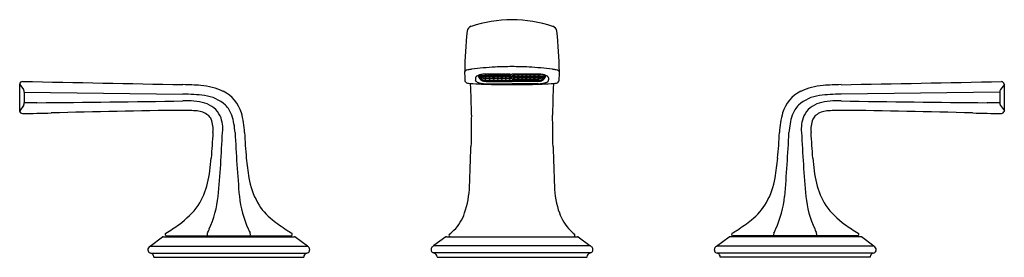
# Model space of a CAD drawing. Units: inches. Extents: x 4205.7 to 4219.6, y 181.6 to 184.9.
import ezdxf

# ---------------------------------------------------------------- set-up
doc = ezdxf.new("R2010")
doc.units = ezdxf.units.IN
doc.header["$LTSCALE"] = 0.64311
doc.header["$MEASUREMENT"] = 0
doc.layers.get('0').update_dxf_attribs({"color": 255, "linetype": 'CONTINUOUS'})
doc.layers.get('Defpoints').update_dxf_attribs({"linetype": 'CONTINUOUS'})
doc.styles.get("Standard").update_dxf_attribs({"font": 'txt', "width": 0.8})

msp = doc.modelspace()

# ---------------------------------------------------------------- linework, layer by layer
for p, q in [((4212.151, 184.118), (4212.151, 184.093)), ((4212.216, 184.146), (4212.216, 184.146)), ((4212.291, 184.146), (4212.221, 184.146)), ((4212.221, 184.146), (4212.221, 184.137)), ((4212.293, 184.129), (4212.224, 184.129)), ((4212.292, 184.17), (4212.261, 184.17)), ((4212.291, 184.17), (4212.291, 184.137)), ((4212.291, 184.129), (4212.291, 184.099)), ((4212.35, 184.17), (4212.299, 184.17)), ((4212.35, 184.129), (4212.299, 184.129)), ((4212.301, 184.17), (4212.301, 184.137)), ((4212.348, 184.146), (4212.301, 184.146)), ((4212.301, 184.098), (4212.301, 184.129)), ((4212.324, 184.174), (4212.669, 184.174)), ((4212.348, 184.17), (4212.348, 184.137)), ((4212.348, 184.129), (4212.348, 184.099)), ((4212.407, 184.17), (4212.356, 184.17)), ((4212.408, 184.129), (4212.356, 184.129)), ((4212.358, 184.17), (4212.358, 184.137)), ((4212.405, 184.146), (4212.358, 184.146)), ((4212.358, 184.098), (4212.358, 184.129)), ((4212.405, 184.17), (4212.406, 184.137)), ((4212.406, 184.098), (4212.405, 184.129)), ((4212.465, 184.129), (4212.413, 184.129)), ((4212.465, 184.17), (4212.414, 184.17)), ((4212.416, 184.17), (4212.416, 184.137)), ((4212.463, 184.146), (4212.416, 184.146)), ((4212.416, 184.129), (4212.416, 184.099)), ((4212.463, 184.17), (4212.463, 184.137)), ((4212.463, 184.129), (4212.463, 184.099)), ((4212.522, 184.17), (4212.471, 184.17)), ((4212.522, 184.129), (4212.471, 184.129)), ((4212.473, 184.17), (4212.473, 184.137)), ((4212.52, 184.146), (4212.473, 184.146)), ((4212.473, 184.098), (4212.473, 184.129)), ((4212.52, 184.17), (4212.52, 184.137)), ((4212.52, 184.098), (4212.52, 184.129)), ((4212.58, 184.129), (4212.528, 184.129)), ((4212.579, 184.17), (4212.529, 184.17)), ((4212.53, 184.17), (4212.53, 184.137)), ((4212.578, 184.146), (4212.53, 184.146)), ((4212.53, 184.129), (4212.53, 184.099)), ((4212.578, 184.17), (4212.578, 184.137)), ((4212.578, 184.129), (4212.578, 184.099)), ((4212.637, 184.17), (4212.586, 184.17)), ((4212.637, 184.129), (4212.586, 184.129)), ((4212.588, 184.17), (4212.588, 184.137)), ((4212.635, 184.146), (4212.588, 184.146)), ((4212.588, 184.098), (4212.588, 184.129)), ((4212.635, 184.17), (4212.635, 184.137)), ((4212.635, 184.098), (4212.635, 184.129)), ((4212.643, 184.17), (4212.669, 184.17)), ((4212.643, 184.129), (4212.669, 184.129)), ((4212.645, 184.17), (4212.645, 184.137)), ((4212.645, 184.146), (4212.669, 184.146)), ((4212.645, 184.129), (4212.645, 184.099)), ((4213.013, 184.174), (4212.669, 184.174)), ((4212.694, 184.17), (4212.669, 184.17)), ((4212.692, 184.146), (4212.669, 184.146)), ((4212.695, 184.129), (4212.669, 184.129)), ((4212.692, 184.17), (4212.692, 184.137)), ((4212.692, 184.129), (4212.692, 184.099)), ((4212.7, 184.129), (4212.752, 184.129)), ((4212.701, 184.17), (4212.752, 184.17)), ((4212.703, 184.17), (4212.702, 184.137)), ((4212.702, 184.146), (4212.75, 184.146)), ((4212.702, 184.098), (4212.703, 184.129)), ((4212.75, 184.17), (4212.75, 184.137)), ((4212.75, 184.098), (4212.75, 184.129)), ((4212.758, 184.17), (4212.809, 184.17)), ((4212.758, 184.129), (4212.809, 184.129)), ((4212.76, 184.17), (4212.76, 184.137)), ((4212.76, 184.146), (4212.807, 184.146)), ((4212.76, 184.129), (4212.76, 184.099)), ((4212.807, 184.17), (4212.807, 184.137)), ((4212.807, 184.129), (4212.807, 184.099)), ((4212.815, 184.129), (4212.867, 184.129)), ((4212.816, 184.17), (4212.866, 184.17)), ((4212.817, 184.17), (4212.817, 184.137)), ((4212.817, 184.146), (4212.865, 184.146)), ((4212.817, 184.098), (4212.817, 184.129)), ((4212.864, 184.17), (4212.865, 184.137)), ((4212.865, 184.098), (4212.864, 184.129)), ((4212.873, 184.17), (4212.924, 184.17)), ((4212.873, 184.129), (4212.924, 184.129)), ((4212.875, 184.17), (4212.875, 184.137)), ((4212.875, 184.146), (4212.922, 184.146)), ((4212.875, 184.129), (4212.875, 184.099)), ((4212.922, 184.17), (4212.922, 184.137)), ((4212.922, 184.129), (4212.922, 184.099)), ((4212.93, 184.17), (4212.981, 184.17)), ((4212.93, 184.129), (4212.982, 184.129)), ((4212.932, 184.17), (4212.932, 184.137)), ((4212.932, 184.146), (4212.979, 184.146)), ((4212.932, 184.098), (4212.932, 184.129)), ((4212.979, 184.17), (4212.979, 184.137)), ((4212.979, 184.098), (4212.979, 184.129)), ((4212.987, 184.129), (4213.039, 184.129)), ((4212.988, 184.17), (4213.038, 184.17)), ((4212.99, 184.17), (4212.989, 184.137)), ((4212.989, 184.146), (4213.037, 184.146)), ((4212.99, 184.129), (4212.989, 184.099)), ((4213.037, 184.17), (4213.037, 184.137)), ((4213.037, 184.098), (4213.037, 184.129)), ((4213.045, 184.17), (4213.077, 184.17)), ((4213.045, 184.129), (4213.114, 184.129)), ((4213.047, 184.17), (4213.047, 184.137)), ((4213.047, 184.146), (4213.117, 184.146)), ((4213.047, 184.129), (4213.047, 184.099)), ((4213.117, 184.146), (4213.117, 184.137)), ((4213.122, 184.146), (4213.122, 184.146)), ((4213.186, 184.118), (4213.186, 184.093)), ((4205.716, 183.651), (4205.716, 184.031)), ((4205.716, 184.028), (4205.771, 183.955)), ((4212.298, 184.084), (4212.669, 184.084)), ((4212.3, 184.076), (4212.669, 184.076)), ((4212.348, 184.106), (4212.301, 184.106)), ((4212.302, 184.037), (4212.669, 184.037)), ((4212.304, 184.07), (4212.669, 184.07)), ((4212.405, 184.106), (4212.358, 184.106)), ((4212.463, 184.106), (4212.416, 184.106)), ((4212.52, 184.106), (4212.473, 184.106)), ((4212.578, 184.106), (4212.53, 184.106)), ((4212.635, 184.106), (4212.588, 184.106)), ((4212.669, 184.106), (4212.645, 184.106)), ((4212.669, 184.106), (4212.692, 184.106)), ((4213.04, 184.084), (4212.669, 184.084)), ((4213.038, 184.076), (4212.669, 184.076)), ((4213.033, 184.07), (4212.669, 184.07)), ((4213.036, 184.037), (4212.669, 184.037)), ((4212.702, 184.106), (4212.75, 184.106)), ((4212.76, 184.106), (4212.807, 184.106)), ((4212.817, 184.106), (4212.865, 184.106)), ((4212.875, 184.106), (4212.922, 184.106)), ((4212.932, 184.106), (4212.979, 184.106)), ((4212.989, 184.106), (4213.037, 184.106)), ((4219.622, 184.028), (4219.566, 183.955)), ((4219.622, 183.651), (4219.622, 184.031)), ((4205.779, 183.917), (4205.779, 183.767)), ((4205.779, 183.917), (4208.021, 183.889)), ((4219.558, 183.917), (4217.317, 183.889)), ((4219.558, 183.917), (4219.558, 183.767)), ((4205.771, 183.729), (4205.716, 183.655)), ((4219.566, 183.729), (4219.622, 183.655)), ((4207.79, 181.889), (4209.547, 181.889)), ((4207.824, 181.876), (4207.824, 181.889)), ((4209.514, 181.876), (4209.514, 181.889)), ((4217.548, 181.889), (4215.79, 181.889)), ((4215.824, 181.876), (4215.824, 181.889)), ((4217.514, 181.876), (4217.514, 181.889)), ((4207.557, 181.743), (4207.734, 181.872)), ((4207.746, 181.876), (4209.592, 181.876)), ((4209.781, 181.743), (4209.604, 181.872)), ((4211.734, 181.872), (4211.567, 181.751)), ((4211.567, 181.751), (4213.77, 181.751)), ((4211.746, 181.876), (4213.592, 181.876)), ((4213.604, 181.872), (4213.77, 181.751)), ((4215.557, 181.743), (4215.734, 181.872)), ((4217.592, 181.876), (4215.746, 181.876)), ((4217.781, 181.743), (4217.604, 181.872)), ((4207.557, 181.743), (4209.781, 181.743)), ((4207.568, 181.644), (4209.77, 181.644)), ((4211.55, 181.651), (4213.787, 181.651)), ((4217.781, 181.743), (4215.557, 181.743)), ((4217.77, 181.644), (4215.568, 181.644)), ((4207.61, 181.585), (4209.727, 181.585)), ((4207.61, 181.585), (4209.727, 181.585)), ((4211.61, 181.592), (4211.61, 181.585)), ((4211.61, 181.585), (4213.727, 181.585)), ((4213.728, 181.592), (4213.727, 181.585)), ((4217.727, 181.585), (4215.61, 181.585)), ((4217.727, 181.585), (4215.61, 181.585))]:
    msp.add_line(p, q)
for centre, radius, start, end in [((4212.122, 184.763), 0.09, 109.828, 169.3288), ((4212.674, 183.087), 1.854, 90.1602, 108.3034), ((4212.664, 183.087), 1.854, 71.6966, 89.8398), ((4213.215, 184.763), 0.09, 10.6712, 70.172), ((4218.102, 184.131), 6.102, 173.9, 179.3031), ((4207.236, 184.131), 6.102, 0.6969, 6.1), ((4212.646, 180.174), 4.103, 93.036, 97.6833), ((4212.669, 179.744), 4.534, 89.9983, 93.036), ((4212.669, 179.744), 4.534, 86.964, 90.0017), ((4212.692, 180.174), 4.103, 82.3167, 86.964), ((4212.015, 184.204), 0.0149, 145.9421, 173.5599), ((4225.269, 184.265), 13.269, 180.2561, 180.7593), ((4212.024, 184.197), 0.0268, 119.525, 145.9421), ((4212.06, 184.135), 0.0981, 98.8736, 119.525), ((4212.442, 181.688), 2.575, 97.6833, 98.8736), ((4212.183, 184.115), 0.032, 166.6161, 175.2775), ((4212.17, 184.119), 0.0188, 145.5954, 166.6161), ((4212.193, 184.103), 0.0465, 123.4546, 145.5954), ((4212.233, 184.042), 0.119, 109.9771, 123.4546), ((4212.241, 184.151), 0.0486, 176.5494, 201.6697), ((4212.285, 183.9), 0.271, 101.4947, 109.9771), ((4212.442, 184.257), 0.275, 206.703, 212.7592), ((4212.655, 184.164), 0.451, 180.7269, 182.8441), ((4212.253, 184.144), 0.0489, 182.8441, 211.745), ((4212.27, 184.155), 0.0693, 211.745, 234.6443), ((4211.979, 184.151), 0.237, 358.9722, 2.4878), ((4212.272, 184.171), 0.0575, 189.7652, 206.3964), ((4212.276, 184.146), 0.06, 178.9722, 193.6405), ((4212.267, 184.148), 0.0521, 197.6443, 227.8934), ((4212.236, 184.138), 0.0149, 181.7546, 215.7439), ((4212.316, 183.741), 0.433, 93.7471, 101.3692), ((4212.299, 184.21), 0.104, 231.3152, 265.3203), ((4212.324, 183.644), 0.53, 89.9993, 93.9141), ((4212.302, 184.14), 0.0112, 192.9963, 254.4836), ((4212.292, 184.175), 0.00536, 271.4929, 310.5071), ((4212.29, 184.14), 0.0112, 285.5164, 347.0037), ((4212.3, 184.177), 0.00724, 234.687, 263.323), ((4212.359, 184.14), 0.0112, 192.9963, 254.4836), ((4212.349, 184.177), 0.00724, 276.677, 305.313), ((4212.347, 184.14), 0.0112, 285.5164, 347.0037), ((4212.357, 184.175), 0.00536, 229.4929, 268.5071), ((4212.416, 184.14), 0.0112, 192.9963, 254.4836), ((4212.407, 184.175), 0.00536, 271.4929, 310.5071), ((4212.405, 184.14), 0.0112, 285.5164, 347.0037), ((4212.415, 184.177), 0.00724, 234.687, 263.323), ((4212.474, 184.14), 0.0112, 192.9963, 254.4836), ((4212.464, 184.177), 0.00724, 276.677, 305.313), ((4212.462, 184.14), 0.0112, 285.5164, 347.0037), ((4212.471, 184.175), 0.00536, 229.4929, 268.5071), ((4212.531, 184.14), 0.0112, 192.9963, 254.4836), ((4212.522, 184.175), 0.00536, 271.4929, 310.5071), ((4212.519, 184.14), 0.0112, 285.5164, 347.0037), ((4212.529, 184.177), 0.00724, 234.687, 263.323), ((4212.589, 184.14), 0.0112, 192.9963, 254.4836), ((4212.579, 184.177), 0.00724, 276.677, 305.313), ((4212.577, 184.14), 0.0112, 285.5164, 347.0037), ((4212.586, 184.175), 0.00536, 229.4929, 268.5071), ((4212.646, 184.14), 0.0112, 192.9963, 254.4836), ((4212.637, 184.175), 0.00536, 271.4929, 310.5071), ((4212.634, 184.14), 0.0112, 285.5164, 347.0037), ((4212.644, 184.177), 0.00724, 234.687, 263.323), ((4212.703, 184.14), 0.0112, 192.9963, 254.4836), ((4212.693, 184.177), 0.00724, 276.677, 305.313), ((4212.692, 184.14), 0.0112, 285.5164, 347.0037), ((4212.701, 184.175), 0.00536, 229.4929, 268.5071), ((4212.761, 184.14), 0.0112, 192.9963, 254.4836), ((4212.751, 184.175), 0.00536, 271.4929, 310.5071), ((4212.749, 184.14), 0.0112, 285.5164, 347.0037), ((4212.759, 184.177), 0.00724, 234.687, 263.323), ((4212.818, 184.14), 0.0112, 192.9963, 254.4836), ((4212.808, 184.177), 0.00724, 276.677, 305.313), ((4212.806, 184.14), 0.0112, 285.5164, 347.0037), ((4212.816, 184.175), 0.00536, 229.4929, 268.5071), ((4212.876, 184.14), 0.0112, 192.9963, 254.4836), ((4212.866, 184.175), 0.00536, 271.4929, 310.5071), ((4212.864, 184.14), 0.0112, 285.5164, 347.0037), ((4212.874, 184.177), 0.00724, 234.687, 263.323), ((4212.933, 184.14), 0.0112, 192.9963, 254.4836), ((4212.923, 184.177), 0.00724, 276.677, 305.313), ((4212.921, 184.14), 0.0112, 285.5164, 347.0037), ((4212.931, 184.175), 0.00536, 229.4929, 268.5071), ((4212.99, 184.14), 0.0112, 192.9963, 254.4836), ((4212.981, 184.175), 0.00536, 271.4929, 310.5071), ((4212.979, 184.14), 0.0112, 285.5164, 347.0037), ((4212.989, 184.177), 0.00724, 234.687, 263.323), ((4213.013, 183.644), 0.53, 86.0859, 90.0007), ((4213.048, 184.14), 0.0112, 192.9963, 254.4836), ((4213.038, 184.177), 0.00724, 276.677, 305.313), ((4213.036, 184.14), 0.0112, 285.5164, 347.0037), ((4213.045, 184.175), 0.00536, 229.4929, 268.5071), ((4213.038, 184.21), 0.104, 274.6797, 308.6848), ((4213.021, 183.741), 0.433, 78.6308, 86.2529), ((4213.07, 184.148), 0.0521, 312.1066, 342.3557), ((4213.053, 183.9), 0.271, 70.0229, 78.5053), ((4213.067, 184.155), 0.0693, 305.3557, 328.255), ((4213.102, 184.138), 0.0149, 324.2561, 358.2454), ((4213.065, 184.171), 0.0575, 333.6036, 350.2348), ((4213.062, 184.146), 0.06, 346.3595, 1.0278), ((4213.359, 184.151), 0.237, 177.5122, 181.0278), ((4213.084, 184.144), 0.0489, 328.255, 357.1559), ((4212.896, 184.257), 0.275, 327.2408, 333.297), ((4212.683, 184.164), 0.451, 357.1559, 359.2731), ((4213.097, 184.151), 0.0486, 338.3303, 3.4506), ((4213.104, 184.042), 0.119, 56.5454, 70.0229), ((4213.144, 184.103), 0.0465, 34.4046, 56.5454), ((4213.167, 184.119), 0.0188, 13.3839, 34.4046), ((4213.154, 184.115), 0.032, 4.7225, 13.3839), ((4212.896, 181.688), 2.575, 81.1264, 82.3167), ((4213.278, 184.135), 0.0981, 60.475, 81.1264), ((4213.313, 184.197), 0.0268, 34.0579, 60.475), ((4213.323, 184.204), 0.0149, 6.4401, 34.0579), ((4200.069, 184.265), 13.269, 359.2407, 359.7439), ((4205.756, 184.028), 0.0404, 89.3878, 175.2172), ((4284.173, 4102.015), 3918.731, 268.853404, 268.88652), ((4207.792, 176.056), 7.971, 86.5285, 88.3521), ((4208.223, 183.167), 0.846, 64.2145, 86.5285), ((4212.042, 184.09), 0.0415, 181.881, 229.2467), ((4212.063, 184.121), 0.0787, 232.4618, 252.6479), ((4212.077, 184.174), 0.133, 253.6127, 268.6575), ((4212.656, 194.635), 10.611, 266.8557, 267.7542), ((4205.211, 183.627), 6.884, 1.7166, 3.4391), ((4212.241, 184.092), 0.0901, 179.211, 184.1211), ((4212.174, 184.089), 0.023, 188.021, 221.5914), ((4212.196, 184.108), 0.052, 221.5914, 246.2891), ((4212.274, 184.286), 0.246, 246.2891, 260.7522), ((4212.296, 184.187), 0.116, 222.6693, 256.0067), ((4212.295, 184.189), 0.112, 234.6443, 253.6323), ((4212.291, 184.174), 0.0876, 227.8696, 251.3527), ((4212.302, 184.457), 0.42, 260.7522, 269.9634), ((4212.667, 194.921), 10.897, 267.7542, 269.7124), ((4212.306, 184.216), 0.132, 251.0945, 266.4726), ((4212.305, 184.224), 0.148, 253.6323, 267.8094), ((4212.305, 184.25), 0.18, 258.105, 270.016), ((4212.294, 184.099), 0.00322, 180.3597, 233.617), ((4212.297, 184.103), 0.00822, 233.617, 260.6205), ((4212.296, 184.099), 0.00487, 260.6205, 308.4951), ((4212.297, 184.098), 0.00354, 308.4951, 354.0408), ((4212.351, 184.099), 0.00322, 180.3597, 233.617), ((4212.354, 184.103), 0.00822, 233.617, 260.6205), ((4212.354, 184.099), 0.00487, 260.6205, 308.4951), ((4212.355, 184.098), 0.00354, 308.4951, 354.0408), ((4212.409, 184.098), 0.00354, 185.9592, 231.5049), ((4212.41, 184.099), 0.00487, 231.5049, 279.3795), ((4212.409, 184.103), 0.00822, 279.3795, 306.383), ((4212.412, 184.099), 0.00322, 306.383, 359.6403), ((4212.466, 184.099), 0.00322, 180.3597, 233.617), ((4212.469, 184.103), 0.00822, 233.617, 260.6205), ((4212.469, 184.099), 0.00487, 260.6205, 308.4951), ((4212.469, 184.098), 0.00354, 308.4951, 354.0408), ((4212.524, 184.098), 0.00354, 185.9592, 231.5049), ((4212.525, 184.099), 0.00487, 231.5049, 279.3795), ((4212.524, 184.103), 0.00822, 279.3795, 306.383), ((4212.527, 184.099), 0.00322, 306.383, 359.6403), ((4212.581, 184.099), 0.00322, 180.3597, 233.617), ((4212.584, 184.103), 0.00822, 233.617, 260.6205), ((4212.583, 184.099), 0.00487, 260.6205, 308.4951), ((4212.584, 184.098), 0.00354, 308.4951, 354.0408), ((4212.67, 195.359), 11.335, 269.7124, 269.9959), ((4212.639, 184.098), 0.00354, 185.9592, 231.5049), ((4212.639, 184.099), 0.00487, 231.5049, 279.3795), ((4212.639, 184.103), 0.00822, 279.3795, 306.383), ((4212.642, 184.099), 0.00322, 306.383, 359.6403), ((4212.668, 195.359), 11.335, 270.0041, 270.2876), ((4212.696, 184.099), 0.00322, 180.3597, 233.617), ((4212.699, 184.103), 0.00822, 233.617, 260.6205), ((4212.698, 184.099), 0.00487, 260.6205, 308.4951), ((4212.699, 184.098), 0.00354, 308.4951, 354.0408), ((4212.67, 194.921), 10.897, 270.2876, 272.2458), ((4212.753, 184.098), 0.00354, 185.9592, 231.5049), ((4212.754, 184.099), 0.00487, 231.5049, 279.3795), ((4212.754, 184.103), 0.00822, 279.3795, 306.383), ((4212.757, 184.099), 0.00322, 306.383, 359.6403), ((4212.81, 184.099), 0.00322, 180.3597, 233.617), ((4212.813, 184.103), 0.00822, 233.617, 260.6205), ((4212.813, 184.099), 0.00487, 260.6205, 308.4951), ((4212.814, 184.098), 0.00354, 308.4951, 354.0408), ((4212.868, 184.098), 0.00354, 185.9592, 231.5049), ((4212.869, 184.099), 0.00487, 231.5049, 279.3795), ((4212.868, 184.103), 0.00822, 279.3795, 306.383), ((4212.871, 184.099), 0.00322, 306.383, 359.6403), ((4212.925, 184.099), 0.00322, 180.3597, 233.617), ((4212.928, 184.103), 0.00822, 233.617, 260.6205), ((4212.928, 184.099), 0.00487, 260.6205, 308.4951), ((4212.929, 184.098), 0.00354, 308.4951, 354.0408), ((4212.983, 184.098), 0.00354, 185.9592, 231.5049), ((4212.984, 184.099), 0.00487, 231.5049, 279.3795), ((4212.983, 184.103), 0.00822, 279.3795, 306.383), ((4212.986, 184.099), 0.00322, 306.383, 359.6403), ((4213.033, 184.25), 0.18, 269.984, 281.895), ((4213.036, 184.457), 0.42, 270.0366, 279.2478), ((4213.04, 184.098), 0.00354, 185.9592, 231.5049), ((4213.041, 184.099), 0.00487, 231.5049, 279.3795), ((4213.032, 184.224), 0.148, 272.1906, 286.3677), ((4213.032, 184.216), 0.132, 273.5274, 288.9055), ((4213.041, 184.103), 0.00822, 279.3795, 306.383), ((4213.044, 184.099), 0.00322, 306.383, 359.6403), ((4213.042, 184.187), 0.116, 283.9933, 317.3307), ((4213.046, 184.174), 0.0876, 288.6473, 312.1304), ((4213.042, 184.189), 0.112, 286.3677, 305.3557), ((4212.681, 194.635), 10.611, 272.2458, 273.1443), ((4213.063, 184.286), 0.246, 279.2478, 293.7109), ((4213.142, 184.108), 0.052, 293.7109, 318.4086), ((4213.163, 184.089), 0.023, 318.4086, 351.979), ((4213.096, 184.092), 0.0901, 355.8789, 0.789), ((4220.126, 183.627), 6.884, 176.5609, 178.2834), ((4213.26, 184.174), 0.133, 271.3425, 286.3873), ((4213.274, 184.121), 0.0787, 287.3521, 307.5382), ((4213.295, 184.09), 0.0415, 310.7533, 358.119), ((4217.114, 183.167), 0.846, 93.4715, 115.7855), ((4217.546, 176.056), 7.971, 91.6479, 93.4715), ((3905.633, 16130.654), 15949.677, 271.1197248, 271.1278612), ((4219.577, 184.023), 0.0448, 10.1275, 85.6489), ((4205.726, 183.928), 0.0524, 6.4659, 30.2714), ((4205.662, 183.917), 0.117, 359.9508, 8.5522), ((4208.031, 181.611), 2.278, 82.523, 90.2619), ((4208.256, 183.323), 0.551, 48.3932, 82.523), ((4208.366, 183.481), 0.502, 16.7335, 63.248), ((4202.794, 183.555), 9.302, 0.245, 1.7166), ((4222.544, 183.555), 9.302, 178.2834, 179.755), ((4216.972, 183.481), 0.502, 116.752, 163.2665), ((4217.082, 183.323), 0.551, 97.477, 131.6068), ((4217.306, 181.611), 2.278, 89.7381, 97.477), ((4219.675, 183.917), 0.117, 171.4478, 180.0492), ((4219.612, 183.928), 0.0524, 149.7286, 173.5341), ((4205.743, 183.748), 0.0336, 326.3581, 345.1198), ((4205.672, 183.767), 0.108, 345.1198, 0.1887), ((4206.13, 161.759), 22.01, 90.4424, 90.9128), ((4204.333, 394.458), 210.696, 270.44243, 271.00325), ((4208.067, 182.718), 1.078, 75.8272, 92.3891), ((4208.234, 183.428), 0.349, 26.0132, 73.9772), ((4208.329, 183.451), 0.408, 20.1017, 44.1311), ((4217.009, 183.451), 0.408, 135.8689, 159.8983), ((4217.103, 183.428), 0.349, 106.0228, 153.9868), ((4217.271, 182.718), 1.078, 87.6109, 104.1728), ((4221.005, 394.458), 210.696, 268.99675, 269.55757), ((4219.208, 161.759), 22.01, 89.0872, 89.5576), ((4219.666, 183.767), 0.108, 179.8113, 194.8802), ((4219.594, 183.748), 0.0336, 194.8802, 213.6419), ((4205.756, 183.657), 0.0407, 187.3775, 270.5957), ((4205.529, 205.481), 21.866, 270.5957, 271.6599), ((4209.062, 83.568), 100.098, 90.5959, 91.65988), ((4208.043, 181.589), 2.071, 85.0338, 90.5959), ((4208.197, 183.368), 0.286, 50.9886, 85.0338), ((4208.27, 183.457), 0.171, 26.925, 50.9886), ((4208.13, 183.405), 0.454, 352.5981, 22.7773), ((4207.767, 183.29), 0.992, 3.2994, 17.6973), ((4207.641, 183.286), 1.253, 2.7944, 15.767), ((4378.442, 181.06), 166.366, 179.12717, 179.28219), ((4046.895, 181.06), 166.366, 0.71781, 0.87283), ((4217.697, 183.286), 1.253, 164.233, 177.2056), ((4217.571, 183.29), 0.992, 162.3027, 176.7006), ((4217.208, 183.405), 0.454, 157.2227, 187.4019), ((4217.068, 183.457), 0.171, 129.0114, 153.075), ((4217.14, 183.368), 0.286, 94.9662, 129.0114), ((4217.295, 181.589), 2.071, 89.4041, 94.9662), ((4216.275, 83.568), 100.098, 88.34012, 89.4041), ((4219.746, 202.911), 19.296, 268.3047, 269.5106), ((4219.576, 183.663), 0.0476, 276.3079, 345.316), ((4208.024, 183.389), 0.424, 354.2379, 20.0454), ((4217.314, 183.389), 0.424, 159.9546, 185.7621), ((6986.023, -11.062), 2784.373, 175.996278, 176.003722), ((4187.097, 184.321), 21.505, 354.9918, 357.4025), ((4230.241, 184.321), 21.505, 182.5975, 185.0082), ((4217.48, 183.766), 8.599, 182.7946, 185.2055), ((4207.857, 183.766), 8.599, 354.7945, 357.2054), ((4195.097, 184.321), 21.505, 354.9918, 357.4025), ((4238.241, 184.321), 21.505, 182.5975, 185.0082), ((1439.314, -11.062), 2784.373, 3.996278, 4.003722), ((4132.927, 185.682), 79.203, 357.76365, 358.16432), ((4292.411, 185.682), 79.203, 181.83568, 182.23635), ((4206.379, 183.107), 2.045, 346.5321, 356.6028), ((4212.836, 183.343), 3.936, 185.2055, 189.2878), ((4212.501, 183.343), 3.936, 350.7122, 354.7945), ((4218.959, 183.107), 2.045, 183.3972, 193.4679), ((4207.351, 182.871), 1.045, 328.069, 346.7116), ((4209.994, 182.878), 1.055, 189.2878, 209.5452), ((4210.728, 182.643), 1.343, 341.2339, 357.7636), ((4214.609, 182.643), 1.343, 182.2364, 198.7661), ((4215.344, 182.878), 1.055, 330.4548, 350.7122), ((4217.987, 182.871), 1.045, 193.2884, 211.931), ((4207.022, 182.609), 1.506, 335.5616, 353.7202), ((4210.315, 182.609), 1.506, 186.2798, 204.4384), ((4215.022, 182.609), 1.506, 335.5616, 353.7202), ((4218.315, 182.609), 1.506, 186.2798, 204.4384), ((4207.274, 183.017), 1.19, 305.6119, 324.0488), ((4209.788, 182.761), 0.819, 209.5452, 232.1191), ((4215.549, 182.761), 0.819, 307.8809, 330.4548), ((4218.063, 183.017), 1.19, 215.9512, 234.3881), ((4211.384, 182.42), 0.65, 315.6686, 341.2823), ((4213.954, 182.421), 0.65, 198.7661, 224.3683), ((4206.316, 184.355), 2.836, 301.0549, 305.6119), ((4211.31, 184.717), 3.297, 232.1191, 236.4274), ((4214.028, 184.717), 3.297, 303.5726, 307.8809), ((4219.021, 184.355), 2.836, 234.3881, 238.9451), ((4207.79, 181.909), 0.02, 124.2777, 269.9917), ((4208.412, 181.907), 0.0498, 158.3992, 201.6008), ((4206.258, 182.942), 2.341, 334.2567, 335.8729), ((4211.08, 182.942), 2.341, 204.1271, 205.7433), ((4208.925, 181.907), 0.0498, 338.3992, 21.6008), ((4210.296, 183.189), 1.463, 236.4274, 239.7498), ((4209.547, 181.909), 0.02, 270.0071, 55.7231), ((4211.798, 181.896), 0.0194, 126.7523, 221.0114), ((4211.468, 182.338), 0.532, 306.7523, 315.6317), ((4213.869, 182.336), 0.53, 224.2427, 233.1425), ((4213.539, 181.896), 0.0194, 318.9886, 53.2477), ((4215.79, 181.909), 0.02, 124.2769, 269.9929), ((4215.042, 183.189), 1.463, 300.2502, 303.5726), ((4216.412, 181.907), 0.0498, 158.3992, 201.6008), ((4214.258, 182.942), 2.341, 334.2567, 335.8729), ((4219.08, 182.942), 2.341, 204.1271, 205.7433), ((4216.925, 181.907), 0.0498, 338.3992, 21.6008), ((4217.547, 181.909), 0.02, 270.0083, 55.7223), ((4207.746, 181.856), 0.02, 90, 126), ((4209.592, 181.856), 0.02, 54, 90), ((4211.679, 181.592), 0.194, 125.1843, 136.457), ((4211.746, 181.856), 0.02, 90, 126), ((4211.8, 181.897), 0.0214, 221.0114, 268.2229), ((4213.538, 181.897), 0.0214, 271.7771, 318.9886), ((4213.592, 181.856), 0.02, 54, 90), ((4213.659, 181.592), 0.194, 43.543, 54.8157), ((4215.746, 181.856), 0.02, 90, 126), ((4217.592, 181.856), 0.02, 54, 90), ((4207.579, 181.692), 0.0535, 130.846, 198.2367), ((4207.579, 181.698), 0.0555, 204.458, 258.1213), ((4207.618, 181.659), 0.104, 125.7742, 135.0168), ((4207.549, 181.585), 0.0617, 18.6422, 72.481), ((4209.789, 181.585), 0.0618, 107.5563, 161.3512), ((4209.76, 181.696), 0.0533, 281.2709, 336.8992), ((4209.72, 181.659), 0.104, 44.9832, 54.2258), ((4209.757, 181.691), 0.0556, 1.3331, 48.6811), ((4209.762, 181.694), 0.0503, 338.0616, 357.6894), ((4211.573, 181.693), 0.0474, 136.457, 185.2738), ((4211.573, 181.693), 0.0477, 185.2738, 241.5401), ((4211.597, 181.737), 0.0977, 241.5401, 252.6099), ((4211.549, 181.586), 0.0611, 5.8222, 72.6099), ((4213.788, 181.586), 0.0611, 107.3901, 174.1778), ((4213.741, 181.737), 0.0977, 287.3901, 298.4599), ((4213.765, 181.693), 0.0477, 298.4599, 354.7262), ((4213.765, 181.693), 0.0474, 354.7262, 43.543), ((4215.581, 181.691), 0.0556, 131.3189, 178.6669), ((4215.576, 181.694), 0.0503, 182.3106, 201.9384), ((4215.578, 181.696), 0.0533, 203.1008, 258.7291), ((4215.618, 181.659), 0.104, 125.7742, 135.0168), ((4215.549, 181.585), 0.0618, 18.6488, 72.4437), ((4217.789, 181.585), 0.0617, 107.519, 161.3578), ((4217.759, 181.698), 0.0555, 281.8787, 335.542), ((4217.72, 181.659), 0.104, 44.9832, 54.2258), ((4217.758, 181.692), 0.0535, 341.7633, 49.154), ((4207.556, 181.588), 0.054, 1.4885, 18.6496), ((4207.459, 181.585), 0.152, 359.8135, 1.4885), ((4209.781, 181.588), 0.054, 161.3504, 178.5115), ((4209.879, 181.585), 0.152, 178.5115, 180.1865), ((4215.556, 181.588), 0.054, 1.4885, 18.6496), ((4215.459, 181.585), 0.152, 359.8135, 1.4885), ((4217.781, 181.588), 0.054, 161.3504, 178.5115), ((4217.879, 181.585), 0.152, 178.5115, 180.1865)]:
    msp.add_arc(centre, radius, start, end)

# ---------------------------------------------------------------- texts
at = {"layer": 'Defpoints'}
for tag, p, s in [('MODELNUMBER', (4212.669, 181.588), 'P25006-LV'), ('TRADENAME', (4212.669, 181.587), 'SCRIPT'), ('PRODUCT', (4212.669, 181.585), 'BATHROOM SINK FAUCET')]:
    msp.add_attdef(tag, p, s, height=0.001, dxfattribs=at)

doc.saveas('drawing.dxf')
